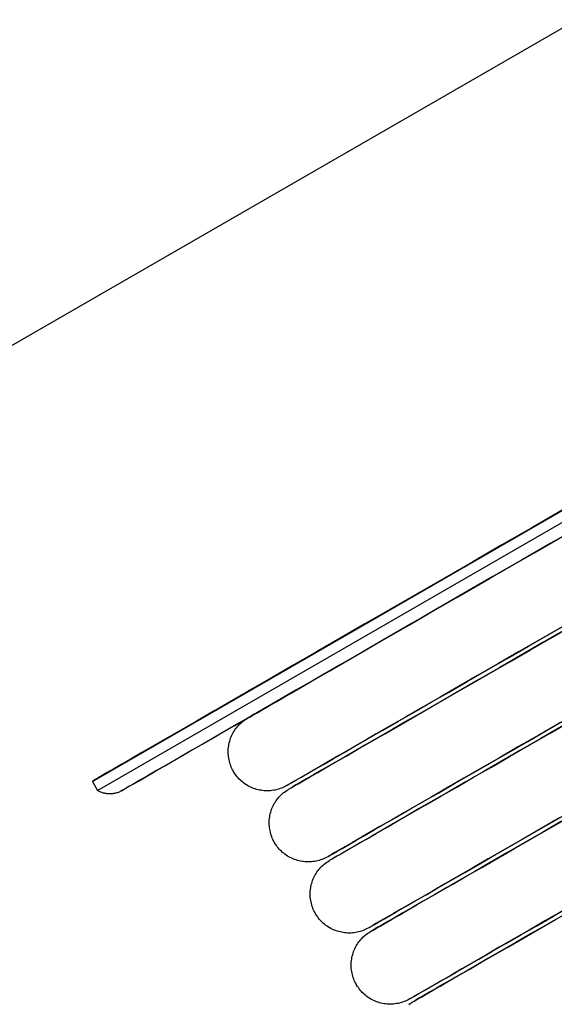
# Model space of a CAD drawing. Extents: x 0 to 168158, y -8902 to 51924.
# Drawn here: x 140571 to 140701, y 37770 to 38009 of the extents above; entities that cross this region are included whole.
import ezdxf

# ---------------------------------------------------------------- set-up
doc = ezdxf.new("R2010")
doc.units = 0
for name, color, linetype in [('X-2237-GF$0$I-WALL-2', 8, 'CONTINUOUS'), ('X-2237-GF$0$P-SANR-FIXT-1', 11, 'CONTINUOUS'), ('X-XREF', 7, 'CONTINUOUS')]:
    doc.layers.add(name, color=color, linetype=linetype)

# ---------------------------------------------------------------- blocks, each defined once
blk = doc.blocks.new('X-2237-GF')
at = {"layer": 'X-2237-GF$0$I-WALL-2'}
blk.add_line((40706.32, 38009.49), (35335.08, 34912.76), dxfattribs=at)
at = {"layer": 'X-2237-GF$0$P-SANR-FIXT-1'}
for p, q in [((40588.23, 37823.9), (40800.49, 37946.27)), ((40589.48, 37821.73), (40801.73, 37944.1)), ((40700.67, 37888.83), (40708.21, 37893.18)), ((40693.28, 37884.58), (40700.67, 37888.83)), ((40702.69, 37890), (40695.26, 37885.72)), ((40695.26, 37885.72), (40688, 37881.53)), ((40707.22, 37886.15), (40699.92, 37881.94)), ((40686.07, 37880.42), (40693.28, 37884.58)), ((40697.98, 37880.82), (40705.23, 37885)), ((40704.78, 37884.74), (40698.97, 37881.39)), ((40688, 37881.53), (40680.91, 37877.45)), ((40699.92, 37881.94), (40692.79, 37877.83)), ((40698.97, 37881.39), (40693.33, 37878.14)), ((40695.9, 37879.62), (40701.63, 37882.92)), ((40679.04, 37876.36), (40686.07, 37880.42)), ((40690.35, 37876.42), (40695.9, 37879.62)), ((40690.89, 37876.73), (40697.98, 37880.82)), ((40672.2, 37872.42), (40679.04, 37876.36)), ((40680.91, 37877.45), (40674.02, 37873.47)), ((40683.99, 37872.75), (40690.89, 37876.73)), ((40684.98, 37873.33), (40690.35, 37876.42)), ((40692.79, 37877.83), (40685.83, 37873.82)), ((40693.33, 37878.14), (40687.86, 37874.98)), ((40685.83, 37873.82), (40679.06, 37869.91)), ((40687.86, 37874.98), (40682.57, 37871.94)), ((40665.57, 37868.6), (40672.2, 37872.42)), ((40674.02, 37873.47), (40667.34, 37869.62)), ((40677.27, 37868.88), (40683.99, 37872.75)), ((40682.57, 37871.94), (40677.48, 37869)), ((40679.8, 37870.34), (40684.98, 37873.33)), ((40667.34, 37869.62), (40660.86, 37865.88)), ((40670.76, 37865.12), (40677.27, 37868.88)), ((40679.06, 37869.91), (40672.49, 37866.13)), ((40677.48, 37869), (40672.59, 37866.18)), ((40674.82, 37867.47), (40679.8, 37870.34)), ((40659.15, 37864.9), (40665.57, 37868.6)), ((40670.04, 37864.71), (40674.82, 37867.47)), ((40652.96, 37861.33), (40659.15, 37864.9)), ((40660.86, 37865.88), (40654.61, 37862.28)), ((40664.45, 37861.49), (40670.76, 37865.12)), ((40665.47, 37862.08), (40670.04, 37864.71)), ((40672.49, 37866.13), (40666.13, 37862.46)), ((40672.59, 37866.18), (40667.91, 37863.48)), ((40654.61, 37862.28), (40648.59, 37858.81)), ((40666.13, 37862.46), (40659.99, 37858.92)), ((40661.13, 37859.57), (40665.47, 37862.08)), ((40667.91, 37863.48), (40663.45, 37860.91)), ((40702.82, 37861.68), (40697.35, 37858.52)), ((40699.84, 37859.96), (40705.39, 37863.16)), ((40700.34, 37859.09), (40705.89, 37862.3)), ((40647.01, 37857.9), (40652.96, 37861.33)), ((40657.14, 37857.27), (40661.13, 37859.57)), ((40658.37, 37857.98), (40664.45, 37861.49)), ((40663.45, 37860.91), (40659.21, 37858.46)), ((40694.47, 37856.87), (40699.84, 37859.96)), ((40703.32, 37860.81), (40697.85, 37857.66)), ((40641.3, 37854.6), (40647.01, 37857.9)), ((40648.59, 37858.81), (40642.81, 37855.48)), ((40652.53, 37854.61), (40658.37, 37857.98)), ((40659.99, 37858.92), (40654.08, 37855.51)), ((40659.21, 37858.46), (40657.14, 37857.27)), ((40697.35, 37858.52), (40692.06, 37855.48)), ((40697.85, 37857.66), (40692.56, 37854.61)), ((40694.97, 37856), (40700.34, 37859.09)), ((40635.84, 37851.46), (40641.3, 37854.6)), ((40642.81, 37855.48), (40637.29, 37852.29)), ((40646.92, 37851.38), (40652.53, 37854.61)), ((40654.08, 37855.51), (40648.41, 37852.24)), ((40692.06, 37855.48), (40686.97, 37852.54)), ((40692.56, 37854.61), (40687.47, 37851.68)), ((40689.29, 37853.88), (40694.47, 37856.87)), ((40689.79, 37853.01), (40694.97, 37856)), ((40637.29, 37852.29), (40632.03, 37849.26)), ((40648.41, 37852.24), (40642.98, 37849.11)), ((40646.09, 37850.9), (40648.91, 37852.53)), ((40686.97, 37852.54), (40682.08, 37849.72)), ((40684.31, 37851), (40689.29, 37853.88)), ((40684.81, 37850.14), (40689.79, 37853.01)), ((40630.65, 37848.47), (40635.84, 37851.46)), ((40641.56, 37848.29), (40646.92, 37851.38)), ((40644.61, 37850.05), (40641.58, 37848.3)), ((40642.94, 37849.09), (40646.09, 37850.9)), ((40647.89, 37851.94), (40644.61, 37850.05)), ((40682.08, 37849.72), (40677.4, 37847.02)), ((40679.53, 37848.25), (40684.31, 37851)), ((40680.03, 37847.38), (40684.81, 37850.14)), ((40687.47, 37851.68), (40682.58, 37848.86)), ((40625.73, 37845.63), (40630.65, 37848.47)), ((40632.03, 37849.26), (40627.03, 37846.38)), ((40636.46, 37845.35), (40641.56, 37848.29)), ((40637.42, 37845.91), (40640.05, 37847.42)), ((40642.98, 37849.11), (40637.81, 37846.13)), ((40641.58, 37848.3), (40638.81, 37846.71)), ((40640.05, 37847.42), (40642.94, 37849.09)), ((40674.96, 37845.62), (40679.53, 37848.25)), ((40675.46, 37844.75), (40680.03, 37847.38)), ((40682.58, 37848.86), (40677.9, 37846.16)), ((40621.09, 37842.96), (40625.73, 37845.63)), ((40627.03, 37846.38), (40622.32, 37843.66)), ((40631.63, 37842.57), (40636.46, 37845.35)), ((40637.81, 37846.13), (40632.91, 37843.3)), ((40636.3, 37845.26), (40634.06, 37843.97)), ((40635.06, 37844.54), (40637.42, 37845.91)), ((40638.81, 37846.71), (40636.3, 37845.26)), ((40670.62, 37843.11), (40674.96, 37845.62)), ((40677.4, 37847.02), (40672.94, 37844.45)), ((40677.9, 37846.16), (40673.44, 37843.58)), ((40616.74, 37840.45), (40621.09, 37842.96)), ((40622.32, 37843.66), (40617.89, 37841.11)), ((40627.07, 37839.94), (40631.63, 37842.57)), ((40632.91, 37843.3), (40628.27, 37840.63)), ((40632.1, 37842.83), (40630.4, 37841.86)), ((40631.15, 37842.29), (40632.97, 37843.34)), ((40634.06, 37843.97), (40632.1, 37842.83)), ((40632.97, 37843.34), (40635.06, 37844.54)), ((40666.5, 37840.74), (40670.62, 37843.11)), ((40672.94, 37844.45), (40668.7, 37842)), ((40673.44, 37843.58), (40669.2, 37841.14)), ((40671.12, 37842.25), (40675.46, 37844.75)), ((40612.68, 37838.11), (40616.74, 37840.45)), ((40617.89, 37841.11), (40613.75, 37838.72)), ((40628.27, 37840.63), (40623.92, 37838.12)), ((40626.63, 37839.69), (40627.34, 37840.09)), ((40627.84, 37840.38), (40626.98, 37839.89)), ((40627.34, 37840.09), (40628.33, 37840.66)), ((40628.98, 37841.04), (40627.84, 37840.38)), ((40628.33, 37840.66), (40629.6, 37841.4)), ((40630.4, 37841.86), (40628.98, 37841.04)), ((40629.6, 37841.4), (40631.15, 37842.29)), ((40662.62, 37838.5), (40666.5, 37840.74)), ((40668.7, 37842), (40664.69, 37839.69)), ((40669.2, 37841.14), (40665.19, 37838.83)), ((40667, 37839.87), (40671.12, 37842.25)), ((40608.92, 37835.94), (40612.68, 37838.11)), ((40613.75, 37838.72), (40609.91, 37836.51)), ((40623.92, 37838.12), (40619.86, 37835.78)), ((40622.8, 37837.47), (40627.07, 37839.94)), ((40623.91, 37837.65), (40624.17, 37837.92)), ((40624.17, 37837.92), (40624.45, 37838.18)), ((40624.45, 37838.18), (40624.74, 37838.43)), ((40624.74, 37838.43), (40625.04, 37838.67)), ((40625.04, 37838.67), (40625.34, 37838.9)), ((40625.34, 37838.9), (40625.66, 37839.11)), ((40625.66, 37839.11), (40625.98, 37839.31)), ((40625.98, 37839.31), (40626.07, 37839.36)), ((40626.07, 37839.36), (40626.21, 37839.44)), ((40626.11, 37839.38), (40626.07, 37839.36)), ((40626.4, 37839.55), (40626.11, 37839.38)), ((40626.21, 37839.44), (40626.63, 37839.69)), ((40626.98, 37839.89), (40626.4, 37839.55)), ((40658.98, 37836.4), (40662.62, 37838.5)), ((40664.69, 37839.69), (40660.91, 37837.52)), ((40665.19, 37838.83), (40661.41, 37836.65)), ((40663.12, 37837.63), (40667, 37839.87)), ((40702.05, 37838.15), (40696.96, 37835.21)), ((40699.28, 37836.55), (40704.46, 37839.54)), ((40699.78, 37835.69), (40704.96, 37838.67)), ((40605.47, 37833.95), (40608.92, 37835.94)), ((40609.91, 37836.51), (40606.37, 37834.47)), ((40619.86, 37835.78), (40616.08, 37833.6)), ((40618.81, 37835.17), (40622.8, 37837.47)), ((40622.21, 37835.15), (40622.37, 37835.49)), ((40622.37, 37835.49), (40622.55, 37835.82)), ((40622.55, 37835.82), (40622.75, 37836.15)), ((40622.75, 37836.15), (40622.96, 37836.47)), ((40622.96, 37836.47), (40623.18, 37836.78)), ((40623.18, 37836.78), (40623.41, 37837.08)), ((40623.41, 37837.08), (40623.65, 37837.37)), ((40623.65, 37837.37), (40623.91, 37837.65)), ((40657.38, 37835.48), (40654.1, 37833.59)), ((40655.58, 37834.44), (40658.98, 37836.4)), ((40656.08, 37833.58), (40659.48, 37835.53)), ((40660.91, 37837.52), (40657.38, 37835.48)), ((40661.41, 37836.65), (40657.88, 37834.61)), ((40659.48, 37835.53), (40663.12, 37837.63)), ((40694.3, 37833.68), (40699.28, 37836.55)), ((40694.8, 37832.81), (40699.78, 37835.69)), ((40702.55, 37837.28), (40697.46, 37834.35)), ((40602.33, 37832.14), (40605.47, 37833.95)), ((40606.37, 37834.47), (40603.15, 37832.61)), ((40611.73, 37831.09), (40615.12, 37833.05)), ((40616.08, 37833.6), (40612.61, 37831.6)), ((40615.12, 37833.05), (40618.81, 37835.17)), ((40621.43, 37832.61), (40621.5, 37832.99)), ((40621.5, 37832.99), (40621.58, 37833.36)), ((40621.58, 37833.36), (40621.68, 37833.73)), ((40621.68, 37833.73), (40621.79, 37834.09)), ((40621.79, 37834.09), (40621.91, 37834.45)), ((40621.91, 37834.45), (40622.05, 37834.8)), ((40622.05, 37834.8), (40622.21, 37835.15)), ((40654.1, 37833.59), (40651.07, 37831.84)), ((40652.43, 37832.63), (40655.58, 37834.44)), ((40652.93, 37831.76), (40656.08, 37833.58)), ((40657.88, 37834.61), (40654.6, 37832.72)), ((40689.52, 37830.92), (40694.3, 37833.68)), ((40696.96, 37835.21), (40692.07, 37832.4)), ((40697.46, 37834.35), (40692.57, 37831.53)), ((40597, 37829.07), (40599.51, 37830.51)), ((40600.24, 37830.93), (40597.65, 37829.44)), ((40599.51, 37830.51), (40602.33, 37832.14)), ((40603.15, 37832.61), (40600.24, 37830.93)), ((40608.64, 37829.31), (40611.73, 37831.09)), ((40612.61, 37831.6), (40609.44, 37829.77)), ((40621.31, 37831.1), (40621.32, 37831.48)), ((40621.32, 37830.72), (40621.31, 37831.1)), ((40621.32, 37831.48), (40621.34, 37831.86)), ((40621.35, 37830.34), (40621.32, 37830.72)), ((40621.34, 37831.86), (40621.38, 37832.24)), ((40621.38, 37832.24), (40621.43, 37832.61)), ((40646.91, 37829.45), (40649.54, 37830.96)), ((40651.07, 37831.84), (40648.3, 37830.25)), ((40651.57, 37830.98), (40648.8, 37829.38)), ((40649.54, 37830.96), (40652.43, 37832.63)), ((40650.04, 37830.1), (40652.93, 37831.76)), ((40654.6, 37832.72), (40651.57, 37830.98)), ((40684.95, 37828.29), (40689.52, 37830.92)), ((40692.07, 37832.4), (40687.39, 37829.7)), ((40692.57, 37831.53), (40687.89, 37828.83)), ((40690.02, 37830.06), (40694.8, 37832.81)), ((40595.38, 37828.13), (40593.45, 37827.02)), ((40594.83, 37827.81), (40597, 37829.07)), ((40597.65, 37829.44), (40595.38, 37828.13)), ((40606.59, 37828.13), (40604.04, 37826.66)), ((40605.87, 37827.71), (40608.64, 37829.31)), ((40609.44, 37829.77), (40606.59, 37828.13)), ((40621.38, 37829.96), (40621.35, 37830.34)), ((40621.44, 37829.59), (40621.38, 37829.96)), ((40621.51, 37829.21), (40621.44, 37829.59)), ((40621.59, 37828.84), (40621.51, 37829.21)), ((40621.69, 37828.48), (40621.59, 37828.84)), ((40621.8, 37828.11), (40621.69, 37828.48)), ((40621.93, 37827.76), (40621.8, 37828.11)), ((40645.79, 37828.8), (40643.55, 37827.51)), ((40644.55, 37828.08), (40646.91, 37829.45)), ((40645.05, 37827.22), (40647.41, 37828.58)), ((40648.3, 37830.25), (40645.79, 37828.8)), ((40648.8, 37829.38), (40646.29, 37827.93)), ((40647.41, 37828.58), (40650.04, 37830.1)), ((40680.61, 37825.79), (40684.95, 37828.29)), ((40687.39, 37829.7), (40682.93, 37827.12)), ((40687.89, 37828.83), (40683.43, 37826.26)), ((40685.45, 37827.43), (40690.02, 37830.06)), ((40590.28, 37825.19), (40591.46, 37825.87)), ((40591.84, 37826.09), (40590.57, 37825.36)), ((40591.46, 37825.87), (40592.98, 37826.75)), ((40593.45, 37827.02), (40591.84, 37826.09)), ((40592.98, 37826.75), (40594.83, 37827.81)), ((40601.27, 37825.06), (40603.41, 37826.3)), ((40604.04, 37826.66), (40601.82, 37825.38)), ((40603.41, 37826.3), (40605.87, 37827.71)), ((40622.07, 37827.4), (40621.93, 37827.76)), ((40622.23, 37827.06), (40622.07, 37827.4)), ((40622.4, 37826.72), (40622.23, 37827.06)), ((40622.58, 37826.38), (40622.4, 37826.72)), ((40622.63, 37826.3), (40622.58, 37826.38)), ((40622.83, 37825.97), (40622.63, 37826.3)), ((40623.05, 37825.66), (40622.83, 37825.97)), ((40639.09, 37824.94), (40640.64, 37825.83)), ((40641.59, 37826.37), (40639.89, 37825.4)), ((40640.64, 37825.83), (40642.46, 37826.88)), ((40641.14, 37824.96), (40642.96, 37826.01)), ((40643.55, 37827.51), (40641.59, 37826.37)), ((40644.05, 37826.64), (40642.08, 37825.51)), ((40642.46, 37826.88), (40644.55, 37828.08)), ((40642.96, 37826.01), (40645.05, 37827.22)), ((40646.29, 37827.93), (40644.05, 37826.64)), ((40676.49, 37823.41), (40680.61, 37825.79)), ((40682.93, 37827.12), (40678.69, 37824.68)), ((40683.43, 37826.26), (40679.19, 37823.81)), ((40681.11, 37824.92), (40685.45, 37827.43)), ((40588.23, 37823.9), (40588.3, 37823.96)), ((40588.23, 37823.9), (40589.48, 37821.73)), ((40588.3, 37823.96), (40588.36, 37824.02)), ((40588.36, 37824.02), (40588.43, 37824.08)), ((40588.43, 37824.08), (40588.5, 37824.14)), ((40588.5, 37824.14), (40588.57, 37824.19)), ((40588.57, 37824.19), (40588.64, 37824.24)), ((40588.64, 37824.24), (40588.72, 37824.29)), ((40588.72, 37824.29), (40588.76, 37824.32)), ((40588.76, 37824.32), (40588.93, 37824.41)), ((40588.77, 37824.32), (40588.76, 37824.32)), ((40589.03, 37824.47), (40588.77, 37824.32)), ((40588.93, 37824.41), (40589.44, 37824.71)), ((40589.63, 37824.82), (40589.03, 37824.47)), ((40589.44, 37824.71), (40590.28, 37825.19)), ((40590.57, 37825.36), (40589.63, 37824.82)), ((40598.34, 37823.37), (40597.09, 37822.65)), ((40597.97, 37823.16), (40599.46, 37824.02)), ((40599.92, 37824.28), (40598.34, 37823.37)), ((40599.46, 37824.02), (40601.27, 37825.06)), ((40601.82, 37825.38), (40599.92, 37824.28)), ((40623.27, 37825.35), (40623.05, 37825.66)), ((40623.51, 37825.05), (40623.27, 37825.35)), ((40623.76, 37824.77), (40623.51, 37825.05)), ((40624.02, 37824.49), (40623.76, 37824.77)), ((40624.29, 37824.22), (40624.02, 37824.49)), ((40624.57, 37823.97), (40624.29, 37824.22)), ((40624.86, 37823.72), (40624.57, 37823.97)), ((40625.16, 37823.49), (40624.86, 37823.72)), ((40625.47, 37823.27), (40625.16, 37823.49)), ((40636.47, 37823.43), (40635.89, 37823.09)), ((40636.12, 37823.23), (40636.83, 37823.63)), ((40637.33, 37823.92), (40636.47, 37823.43)), ((40636.83, 37823.63), (40637.82, 37824.2)), ((40638.47, 37824.58), (40637.33, 37823.92)), ((40637.33, 37822.77), (40638.32, 37823.34)), ((40637.82, 37824.2), (40639.09, 37824.94)), ((40638.97, 37823.71), (40637.83, 37823.05)), ((40638.32, 37823.34), (40639.59, 37824.07)), ((40639.89, 37825.4), (40638.47, 37824.58)), ((40640.39, 37824.53), (40638.97, 37823.71)), ((40639.59, 37824.07), (40641.14, 37824.96)), ((40642.08, 37825.51), (40640.39, 37824.53)), ((40672.61, 37821.17), (40676.49, 37823.41)), ((40678.69, 37824.68), (40674.68, 37822.37)), ((40679.19, 37823.81), (40675.17, 37821.5)), ((40676.99, 37822.55), (40681.11, 37824.92)), ((40589.49, 37821.73), (40589.48, 37821.73)), ((40589.68, 37821.61), (40589.49, 37821.73)), ((40589.88, 37821.5), (40589.68, 37821.61)), ((40590.08, 37821.4), (40589.88, 37821.5)), ((40590.29, 37821.31), (40590.08, 37821.4)), ((40590.5, 37821.23), (40590.29, 37821.31)), ((40590.72, 37821.15), (40590.5, 37821.23)), ((40590.93, 37821.09), (40590.72, 37821.15)), ((40591.15, 37821.03), (40590.93, 37821.09)), ((40591.37, 37820.98), (40591.15, 37821.03)), ((40591.6, 37820.94), (40591.37, 37820.98)), ((40591.82, 37820.91), (40591.6, 37820.94)), ((40592.05, 37820.89), (40591.82, 37820.91)), ((40593.18, 37820.91), (40592.95, 37820.89)), ((40593.4, 37820.95), (40593.18, 37820.91)), ((40593.63, 37820.99), (40593.4, 37820.95)), ((40593.85, 37821.04), (40593.63, 37820.99)), ((40594.07, 37821.1), (40593.85, 37821.04)), ((40594.28, 37821.16), (40594.07, 37821.1)), ((40594.5, 37821.24), (40594.28, 37821.16)), ((40594.71, 37821.32), (40594.5, 37821.24)), ((40594.91, 37821.42), (40594.71, 37821.32)), ((40595.11, 37821.52), (40594.91, 37821.42)), ((40595.31, 37821.63), (40595.11, 37821.52)), ((40595.31, 37821.63), (40595.48, 37821.72)), ((40595.33, 37821.63), (40595.31, 37821.63)), ((40595.58, 37821.78), (40595.33, 37821.63)), ((40595.48, 37821.72), (40595.98, 37822.01)), ((40596.17, 37822.12), (40595.58, 37821.78)), ((40595.98, 37822.01), (40596.81, 37822.49)), ((40597.09, 37822.65), (40596.17, 37822.12)), ((40596.81, 37822.49), (40597.97, 37823.16)), ((40625.79, 37823.07), (40625.47, 37823.27)), ((40626.12, 37822.87), (40625.79, 37823.07)), ((40626.45, 37822.69), (40626.12, 37822.87)), ((40626.79, 37822.52), (40626.45, 37822.69)), ((40627.14, 37822.37), (40626.79, 37822.52)), ((40627.49, 37822.23), (40627.14, 37822.37)), ((40627.85, 37822.1), (40627.49, 37822.23)), ((40628.22, 37821.99), (40627.85, 37822.1)), ((40628.58, 37821.89), (40628.22, 37821.99)), ((40628.95, 37821.81), (40628.58, 37821.89)), ((40629.33, 37821.75), (40628.95, 37821.81)), ((40629.7, 37821.69), (40629.33, 37821.75)), ((40630.08, 37821.66), (40629.7, 37821.69)), ((40630.46, 37821.64), (40630.08, 37821.66)), ((40630.84, 37821.63), (40630.46, 37821.64)), ((40631.22, 37821.64), (40630.84, 37821.63)), ((40631.6, 37821.66), (40631.22, 37821.64)), ((40631.98, 37821.7), (40631.6, 37821.66)), ((40632.35, 37821.76), (40631.98, 37821.7)), ((40632.73, 37821.82), (40632.35, 37821.76)), ((40633.1, 37821.91), (40632.73, 37821.82)), ((40633.47, 37822.01), (40633.1, 37821.91)), ((40633.83, 37822.12), (40633.47, 37822.01)), ((40634.19, 37822.25), (40633.83, 37822.12)), ((40634.54, 37822.39), (40634.19, 37822.25)), ((40634.44, 37820.86), (40634.73, 37821.11)), ((40634.89, 37822.55), (40634.54, 37822.39)), ((40634.73, 37821.11), (40635.02, 37821.34)), ((40635.23, 37822.72), (40634.89, 37822.55)), ((40635.02, 37821.34), (40635.33, 37821.57)), ((40635.56, 37822.9), (40635.23, 37822.72)), ((40635.33, 37821.57), (40635.65, 37821.78)), ((40635.56, 37822.9), (40635.7, 37822.98)), ((40635.6, 37822.92), (40635.56, 37822.9)), ((40635.89, 37823.09), (40635.6, 37822.92)), ((40635.65, 37821.78), (40635.97, 37821.98)), ((40635.7, 37822.98), (40636.12, 37823.23)), ((40635.97, 37821.98), (40636.06, 37822.03)), ((40636.06, 37822.03), (40636.2, 37822.11)), ((40636.1, 37822.06), (40636.06, 37822.03)), ((40636.39, 37822.23), (40636.1, 37822.06)), ((40636.2, 37822.11), (40636.62, 37822.36)), ((40636.97, 37822.56), (40636.39, 37822.23)), ((40636.62, 37822.36), (40637.33, 37822.77)), ((40637.83, 37823.05), (40636.97, 37822.56)), ((40668.97, 37819.07), (40672.61, 37821.17)), ((40674.68, 37822.37), (40670.9, 37820.19)), ((40675.17, 37821.5), (40671.4, 37819.32)), ((40673.11, 37820.31), (40676.99, 37822.55)), ((40592.27, 37820.87), (40592.05, 37820.89)), ((40592.5, 37820.87), (40592.27, 37820.87)), ((40592.73, 37820.88), (40592.5, 37820.87)), ((40592.95, 37820.89), (40592.73, 37820.88)), ((40632.36, 37818.16), (40632.54, 37818.5)), ((40632.54, 37818.5), (40632.74, 37818.82)), ((40632.74, 37818.82), (40632.95, 37819.14)), ((40632.95, 37819.14), (40633.17, 37819.45)), ((40633.17, 37819.45), (40633.4, 37819.75)), ((40633.4, 37819.75), (40633.64, 37820.05)), ((40633.64, 37820.05), (40633.9, 37820.33)), ((40633.9, 37820.33), (40634.16, 37820.6)), ((40634.16, 37820.6), (40634.44, 37820.86)), ((40665.57, 37817.12), (40668.97, 37819.07)), ((40670.9, 37820.19), (40667.37, 37818.15)), ((40671.4, 37819.32), (40667.87, 37817.29)), ((40669.46, 37818.21), (40673.11, 37820.31)), ((40631.57, 37816.03), (40631.66, 37816.4)), ((40631.66, 37816.4), (40631.78, 37816.76)), ((40631.78, 37816.76), (40631.9, 37817.12)), ((40631.9, 37817.12), (40632.04, 37817.48)), ((40632.04, 37817.48), (40632.2, 37817.82)), ((40632.2, 37817.82), (40632.36, 37818.16)), ((40664.09, 37816.26), (40661.06, 37814.52)), ((40662.42, 37815.3), (40665.57, 37817.12)), ((40662.92, 37814.44), (40666.07, 37816.25)), ((40667.37, 37818.15), (40664.09, 37816.26)), ((40667.87, 37817.29), (40664.59, 37815.4)), ((40666.07, 37816.25), (40669.46, 37818.21)), ((40699.51, 37813.6), (40704.29, 37816.35)), ((40631.3, 37813.77), (40631.31, 37814.15)), ((40631.31, 37813.39), (40631.3, 37813.77)), ((40631.31, 37814.15), (40631.33, 37814.53)), ((40631.33, 37814.53), (40631.37, 37814.91)), ((40631.37, 37814.91), (40631.42, 37815.29)), ((40631.42, 37815.29), (40631.49, 37815.66)), ((40631.49, 37815.66), (40631.57, 37816.03)), ((40661.06, 37814.52), (40658.29, 37812.92)), ((40659.53, 37813.64), (40662.42, 37815.3)), ((40660.03, 37812.77), (40662.92, 37814.44)), ((40664.59, 37815.4), (40661.56, 37813.65)), ((40702.06, 37815.07), (40697.38, 37812.37)), ((40702.56, 37814.2), (40697.88, 37811.5)), ((40700.01, 37812.73), (40704.79, 37815.49)), ((40631.34, 37813.02), (40631.31, 37813.39)), ((40631.37, 37812.64), (40631.34, 37813.02)), ((40631.43, 37812.26), (40631.37, 37812.64)), ((40631.5, 37811.89), (40631.43, 37812.26)), ((40631.58, 37811.52), (40631.5, 37811.89)), ((40631.68, 37811.15), (40631.58, 37811.52)), ((40655.78, 37811.47), (40653.54, 37810.18)), ((40654.54, 37810.76), (40656.9, 37812.12)), ((40658.29, 37812.92), (40655.78, 37811.47)), ((40658.79, 37812.05), (40656.28, 37810.61)), ((40656.9, 37812.12), (40659.53, 37813.64)), ((40657.4, 37811.25), (40660.03, 37812.77)), ((40661.56, 37813.65), (40658.79, 37812.05)), ((40697.38, 37812.37), (40692.92, 37809.8)), ((40697.88, 37811.5), (40693.42, 37808.93)), ((40694.94, 37810.97), (40699.51, 37813.6)), ((40695.44, 37810.1), (40700.01, 37812.73)), ((40631.79, 37810.79), (40631.68, 37811.15)), ((40631.92, 37810.43), (40631.79, 37810.79)), ((40632.06, 37810.08), (40631.92, 37810.43)), ((40632.22, 37809.73), (40632.06, 37810.08)), ((40632.39, 37809.39), (40632.22, 37809.73)), ((40632.57, 37809.06), (40632.39, 37809.39)), ((40632.62, 37808.97), (40632.57, 37809.06)), ((40632.82, 37808.65), (40632.62, 37808.97)), ((40651.57, 37809.05), (40649.88, 37808.07)), ((40650.63, 37808.5), (40652.45, 37809.55)), ((40653.54, 37810.18), (40651.57, 37809.05)), ((40654.04, 37809.32), (40652.07, 37808.18)), ((40652.45, 37809.55), (40654.54, 37810.76)), ((40652.95, 37808.68), (40655.04, 37809.89)), ((40656.28, 37810.61), (40654.04, 37809.32)), ((40655.04, 37809.89), (40657.4, 37811.25)), ((40692.92, 37809.8), (40688.68, 37807.35)), ((40693.42, 37808.93), (40689.17, 37806.49)), ((40690.6, 37808.46), (40694.94, 37810.97)), ((40691.1, 37807.59), (40695.44, 37810.1)), ((40633.04, 37808.33), (40632.82, 37808.65)), ((40633.26, 37808.02), (40633.04, 37808.33)), ((40633.5, 37807.73), (40633.26, 37808.02)), ((40633.75, 37807.44), (40633.5, 37807.73)), ((40634.01, 37807.16), (40633.75, 37807.44)), ((40634.28, 37806.9), (40634.01, 37807.16)), ((40634.56, 37806.64), (40634.28, 37806.9)), ((40634.85, 37806.4), (40634.56, 37806.64)), ((40647.32, 37806.59), (40646.46, 37806.1)), ((40646.82, 37806.31), (40647.81, 37806.88)), ((40648.46, 37807.25), (40647.32, 37806.59)), ((40647.81, 37806.88), (40649.08, 37807.61)), ((40648.31, 37806.01), (40649.58, 37806.74)), ((40649.88, 37808.07), (40648.46, 37807.25)), ((40650.38, 37807.2), (40648.96, 37806.39)), ((40649.08, 37807.61), (40650.63, 37808.5)), ((40649.58, 37806.74), (40651.12, 37807.63)), ((40652.07, 37808.18), (40650.38, 37807.2)), ((40651.12, 37807.63), (40652.95, 37808.68)), ((40688.68, 37807.35), (40684.66, 37805.04)), ((40686.48, 37806.09), (40690.6, 37808.46)), ((40686.98, 37805.22), (40691.1, 37807.59)), ((40635.15, 37806.17), (40634.85, 37806.4)), ((40635.46, 37805.95), (40635.15, 37806.17)), ((40635.78, 37805.74), (40635.46, 37805.95)), ((40636.11, 37805.54), (40635.78, 37805.74)), ((40636.44, 37805.36), (40636.11, 37805.54)), ((40636.78, 37805.2), (40636.44, 37805.36)), ((40637.13, 37805.04), (40636.78, 37805.2)), ((40637.48, 37804.9), (40637.13, 37805.04)), ((40637.84, 37804.78), (40637.48, 37804.9)), ((40638.2, 37804.66), (40637.84, 37804.78)), ((40638.57, 37804.57), (40638.2, 37804.66)), ((40638.94, 37804.49), (40638.57, 37804.57)), ((40639.32, 37804.42), (40638.94, 37804.49)), ((40639.69, 37804.37), (40639.32, 37804.42)), ((40640.07, 37804.33), (40639.69, 37804.37)), ((40640.45, 37804.31), (40640.07, 37804.33)), ((40640.83, 37804.3), (40640.45, 37804.31)), ((40641.21, 37804.31), (40640.83, 37804.3)), ((40641.59, 37804.34), (40641.21, 37804.31)), ((40641.97, 37804.37), (40641.59, 37804.34)), ((40642.34, 37804.43), (40641.97, 37804.37)), ((40642.72, 37804.5), (40642.34, 37804.43)), ((40643.09, 37804.58), (40642.72, 37804.5)), ((40643.46, 37804.68), (40643.09, 37804.58)), ((40643.82, 37804.79), (40643.46, 37804.68)), ((40644.18, 37804.92), (40643.82, 37804.79)), ((40644.53, 37805.06), (40644.18, 37804.92)), ((40644.87, 37805.22), (40644.53, 37805.06)), ((40645.21, 37805.39), (40644.87, 37805.22)), ((40645.01, 37804.02), (40645.32, 37804.24)), ((40645.55, 37805.57), (40645.21, 37805.39)), ((40645.32, 37804.24), (40645.64, 37804.45)), ((40645.55, 37805.57), (40645.69, 37805.65)), ((40645.59, 37805.6), (40645.55, 37805.57)), ((40645.88, 37805.77), (40645.59, 37805.6)), ((40645.64, 37804.45), (40645.96, 37804.65)), ((40645.69, 37805.65), (40646.11, 37805.9)), ((40646.46, 37806.1), (40645.88, 37805.77)), ((40645.96, 37804.65), (40646.05, 37804.71)), ((40646.05, 37804.71), (40646.19, 37804.79)), ((40646.09, 37804.73), (40646.05, 37804.71)), ((40646.38, 37804.9), (40646.09, 37804.73)), ((40646.11, 37805.9), (40646.82, 37806.31)), ((40646.19, 37804.79), (40646.61, 37805.03)), ((40646.96, 37805.23), (40646.38, 37804.9)), ((40646.61, 37805.03), (40647.32, 37805.44)), ((40647.82, 37805.73), (40646.96, 37805.23)), ((40647.32, 37805.44), (40648.31, 37806.01)), ((40648.96, 37806.39), (40647.82, 37805.73)), ((40684.66, 37805.04), (40680.89, 37802.86)), ((40685.16, 37804.17), (40681.39, 37802)), ((40682.6, 37803.85), (40686.48, 37806.09)), ((40683.1, 37802.98), (40686.98, 37805.22)), ((40689.17, 37806.49), (40685.16, 37804.17)), ((40642.73, 37801.5), (40642.94, 37801.82)), ((40642.94, 37801.82), (40643.16, 37802.13)), ((40643.16, 37802.13), (40643.39, 37802.43)), ((40643.39, 37802.43), (40643.63, 37802.72)), ((40643.63, 37802.72), (40643.89, 37803)), ((40643.89, 37803), (40644.15, 37803.27)), ((40644.15, 37803.27), (40644.43, 37803.53)), ((40644.43, 37803.53), (40644.72, 37803.78)), ((40644.72, 37803.78), (40645.01, 37804.02)), ((40675.56, 37799.79), (40678.95, 37801.75)), ((40680.89, 37802.86), (40677.36, 37800.83)), ((40681.39, 37802), (40677.86, 37799.96)), ((40678.95, 37801.75), (40682.6, 37803.85)), ((40679.45, 37800.88), (40683.1, 37802.98)), ((40641.65, 37799.07), (40641.77, 37799.44)), ((40641.77, 37799.44), (40641.89, 37799.8)), ((40641.89, 37799.8), (40642.03, 37800.15)), ((40642.03, 37800.15), (40642.18, 37800.5)), ((40642.18, 37800.5), (40642.35, 37800.84)), ((40642.35, 37800.84), (40642.53, 37801.17)), ((40642.53, 37801.17), (40642.73, 37801.5)), ((40672.41, 37797.97), (40675.56, 37799.79)), ((40677.36, 37800.83), (40674.08, 37798.94)), ((40677.86, 37799.96), (40674.58, 37798.07)), ((40676.06, 37798.92), (40679.45, 37800.88)), ((40641.3, 37796.83), (40641.32, 37797.21)), ((40641.32, 37797.21), (40641.36, 37797.59)), ((40641.36, 37797.59), (40641.41, 37797.96)), ((40641.41, 37797.96), (40641.48, 37798.34)), ((40641.48, 37798.34), (40641.56, 37798.71)), ((40641.56, 37798.71), (40641.65, 37799.07)), ((40671.05, 37797.19), (40668.28, 37795.59)), ((40669.52, 37796.31), (40672.41, 37797.97)), ((40670.02, 37795.44), (40672.91, 37797.11)), ((40674.08, 37798.94), (40671.05, 37797.19)), ((40674.58, 37798.07), (40671.55, 37796.32)), ((40672.91, 37797.11), (40676.06, 37798.92)), ((40641.29, 37796.45), (40641.3, 37796.83)), ((40641.3, 37796.07), (40641.29, 37796.45)), ((40641.32, 37795.69), (40641.3, 37796.07)), ((40641.36, 37795.31), (40641.32, 37795.69)), ((40641.42, 37794.93), (40641.36, 37795.31)), ((40641.49, 37794.56), (40641.42, 37794.93)), ((40641.57, 37794.19), (40641.49, 37794.56)), ((40664.53, 37793.43), (40666.89, 37794.79)), ((40668.28, 37795.59), (40665.77, 37794.15)), ((40668.78, 37794.73), (40666.27, 37793.28)), ((40666.89, 37794.79), (40669.52, 37796.31)), ((40667.39, 37793.93), (40670.02, 37795.44)), ((40671.55, 37796.32), (40668.78, 37794.73)), ((40641.67, 37793.82), (40641.57, 37794.19)), ((40641.78, 37793.46), (40641.67, 37793.82)), ((40641.91, 37793.1), (40641.78, 37793.46)), ((40642.05, 37792.75), (40641.91, 37793.1)), ((40642.21, 37792.4), (40642.05, 37792.75)), ((40642.38, 37792.06), (40642.21, 37792.4)), ((40660.61, 37791.17), (40662.44, 37792.22)), ((40663.53, 37792.86), (40661.56, 37791.72)), ((40662.44, 37792.22), (40664.53, 37793.43)), ((40662.94, 37791.36), (40665.03, 37792.56)), ((40665.77, 37794.15), (40663.53, 37792.86)), ((40666.27, 37793.28), (40664.03, 37791.99)), ((40665.03, 37792.56), (40667.39, 37793.93)), ((40702.91, 37792.47), (40698.66, 37790.02)), ((40700.59, 37791.13), (40704.93, 37793.64)), ((40642.56, 37791.73), (40642.38, 37792.06)), ((40642.61, 37791.64), (40642.56, 37791.73)), ((40642.81, 37791.32), (40642.61, 37791.64)), ((40643.03, 37791), (40642.81, 37791.32)), ((40643.25, 37790.7), (40643.03, 37791)), ((40643.49, 37790.4), (40643.25, 37790.7)), ((40643.74, 37790.11), (40643.49, 37790.4)), ((40644, 37789.84), (40643.74, 37790.11)), ((40644.27, 37789.57), (40644, 37789.84)), ((40658.45, 37789.93), (40657.31, 37789.27)), ((40657.8, 37789.55), (40659.07, 37790.28)), ((40659.87, 37790.74), (40658.45, 37789.93)), ((40660.37, 37789.88), (40658.95, 37789.06)), ((40659.07, 37790.28), (40660.61, 37791.17)), ((40659.57, 37789.42), (40661.11, 37790.31)), ((40661.56, 37791.72), (40659.87, 37790.74)), ((40662.06, 37790.85), (40660.37, 37789.88)), ((40661.11, 37790.31), (40662.94, 37791.36)), ((40664.03, 37791.99), (40662.06, 37790.85)), ((40698.66, 37790.02), (40694.65, 37787.71)), ((40696.47, 37788.76), (40700.59, 37791.13)), ((40696.97, 37787.89), (40701.09, 37790.27)), ((40703.41, 37791.6), (40699.16, 37789.16)), ((40644.55, 37789.32), (40644.27, 37789.57)), ((40644.84, 37789.07), (40644.55, 37789.32)), ((40645.14, 37788.84), (40644.84, 37789.07)), ((40645.45, 37788.62), (40645.14, 37788.84)), ((40645.77, 37788.41), (40645.45, 37788.62)), ((40646.1, 37788.22), (40645.77, 37788.41)), ((40646.43, 37788.04), (40646.1, 37788.22)), ((40646.77, 37787.87), (40646.43, 37788.04)), ((40647.12, 37787.71), (40646.77, 37787.87)), ((40647.47, 37787.58), (40647.12, 37787.71)), ((40647.83, 37787.45), (40647.47, 37787.58)), ((40648.19, 37787.34), (40647.83, 37787.45)), ((40648.56, 37787.24), (40648.19, 37787.34)), ((40653.44, 37787.35), (40653.08, 37787.26)), ((40653.81, 37787.47), (40653.44, 37787.35)), ((40654.17, 37787.6), (40653.81, 37787.47)), ((40654.52, 37787.74), (40654.17, 37787.6)), ((40654.86, 37787.89), (40654.52, 37787.74)), ((40655.2, 37788.06), (40654.86, 37787.89)), ((40655.54, 37788.25), (40655.2, 37788.06)), ((40655.54, 37788.25), (40655.68, 37788.33)), ((40655.58, 37788.27), (40655.54, 37788.25)), ((40655.87, 37788.44), (40655.58, 37788.27)), ((40655.62, 37787.13), (40655.95, 37787.33)), ((40655.68, 37788.33), (40656.1, 37788.57)), ((40656.45, 37788.77), (40655.87, 37788.44)), ((40655.95, 37787.33), (40656.04, 37787.38)), ((40656.04, 37787.38), (40656.18, 37787.46)), ((40656.08, 37787.4), (40656.04, 37787.38)), ((40656.37, 37787.57), (40656.08, 37787.4)), ((40656.1, 37788.57), (40656.81, 37788.98)), ((40656.18, 37787.46), (40656.6, 37787.71)), ((40656.95, 37787.91), (40656.37, 37787.57)), ((40657.31, 37789.27), (40656.45, 37788.77)), ((40656.6, 37787.71), (40657.31, 37788.11)), ((40656.81, 37788.98), (40657.8, 37789.55)), ((40657.81, 37788.4), (40656.95, 37787.91)), ((40657.31, 37788.11), (40658.3, 37788.68)), ((40658.95, 37789.06), (40657.81, 37788.4)), ((40658.3, 37788.68), (40659.57, 37789.42)), ((40694.65, 37787.71), (40690.88, 37785.54)), ((40692.59, 37786.52), (40696.47, 37788.76)), ((40693.09, 37785.65), (40696.97, 37787.89)), ((40699.16, 37789.16), (40695.15, 37786.85)), ((40648.93, 37787.16), (40648.56, 37787.24)), ((40649.31, 37787.09), (40648.93, 37787.16)), ((40649.68, 37787.04), (40649.31, 37787.09)), ((40650.06, 37787), (40649.68, 37787.04)), ((40650.44, 37786.98), (40650.06, 37787)), ((40650.82, 37786.98), (40650.44, 37786.98)), ((40651.2, 37786.98), (40650.82, 37786.98)), ((40651.58, 37787.01), (40651.2, 37786.98)), ((40651.96, 37787.05), (40651.58, 37787.01)), ((40652.33, 37787.1), (40651.96, 37787.05)), ((40652.71, 37787.17), (40652.33, 37787.1)), ((40653.08, 37787.26), (40652.71, 37787.17)), ((40653.14, 37784.8), (40653.38, 37785.1)), ((40653.38, 37785.1), (40653.62, 37785.39)), ((40653.62, 37785.39), (40653.88, 37785.67)), ((40653.88, 37785.67), (40654.14, 37785.94)), ((40654.14, 37785.94), (40654.42, 37786.2)), ((40654.42, 37786.2), (40654.71, 37786.45)), ((40654.71, 37786.45), (40655, 37786.69)), ((40655, 37786.69), (40655.31, 37786.92)), ((40655.31, 37786.92), (40655.62, 37787.13)), ((40690.88, 37785.54), (40687.35, 37783.5)), ((40688.94, 37784.42), (40692.59, 37786.52)), ((40689.44, 37783.55), (40693.09, 37785.65)), ((40695.15, 37786.85), (40691.38, 37784.67)), ((40651.88, 37782.47), (40652.02, 37782.82)), ((40652.02, 37782.82), (40652.17, 37783.17)), ((40652.17, 37783.17), (40652.34, 37783.51)), ((40652.34, 37783.51), (40652.52, 37783.85)), ((40652.52, 37783.85), (40652.72, 37784.17)), ((40652.72, 37784.17), (40652.92, 37784.49)), ((40652.92, 37784.49), (40653.14, 37784.8)), ((40687.35, 37783.5), (40684.07, 37781.61)), ((40687.85, 37782.64), (40684.57, 37780.74)), ((40685.55, 37782.46), (40688.94, 37784.42)), ((40686.05, 37781.6), (40689.44, 37783.55)), ((40691.38, 37784.67), (40687.85, 37782.64)), ((40651.31, 37779.88), (40651.35, 37780.26)), ((40651.35, 37780.26), (40651.4, 37780.63)), ((40651.4, 37780.63), (40651.47, 37781.01)), ((40651.47, 37781.01), (40651.55, 37781.38)), ((40651.55, 37781.38), (40651.64, 37781.75)), ((40651.64, 37781.75), (40651.75, 37782.11)), ((40651.75, 37782.11), (40651.88, 37782.47)), ((40679.51, 37778.98), (40682.4, 37780.65)), ((40684.07, 37781.61), (40681.04, 37779.86)), ((40684.57, 37780.74), (40681.54, 37779)), ((40682.4, 37780.65), (40685.55, 37782.46)), ((40682.9, 37779.78), (40686.05, 37781.6)), ((40651.28, 37779.12), (40651.29, 37779.5)), ((40651.29, 37778.74), (40651.28, 37779.12)), ((40651.29, 37779.5), (40651.31, 37779.88)), ((40651.31, 37778.36), (40651.29, 37778.74)), ((40651.35, 37777.98), (40651.31, 37778.36)), ((40651.41, 37777.61), (40651.35, 37777.98)), ((40678.27, 37778.27), (40675.76, 37776.82)), ((40676.88, 37777.47), (40679.51, 37778.98)), ((40677.38, 37776.6), (40680.01, 37778.12)), ((40681.04, 37779.86), (40678.27, 37778.27)), ((40681.54, 37779), (40678.77, 37777.4)), ((40680.01, 37778.12), (40682.9, 37779.78)), ((40651.48, 37777.23), (40651.41, 37777.61)), ((40651.56, 37776.86), (40651.48, 37777.23)), ((40651.66, 37776.5), (40651.56, 37776.86)), ((40651.77, 37776.13), (40651.66, 37776.5)), ((40651.9, 37775.78), (40651.77, 37776.13)), ((40652.04, 37775.42), (40651.9, 37775.78)), ((40652.2, 37775.08), (40652.04, 37775.42)), ((40673.52, 37775.53), (40671.55, 37774.39)), ((40672.43, 37774.9), (40674.52, 37776.1)), ((40675.76, 37776.82), (40673.52, 37775.53)), ((40676.26, 37775.95), (40674.02, 37774.66)), ((40674.52, 37776.1), (40676.88, 37777.47)), ((40675.02, 37775.24), (40677.38, 37776.6)), ((40678.77, 37777.4), (40676.26, 37775.95)), ((40652.37, 37774.74), (40652.2, 37775.08)), ((40652.55, 37774.4), (40652.37, 37774.74)), ((40652.6, 37774.32), (40652.55, 37774.4)), ((40652.8, 37773.99), (40652.6, 37774.32)), ((40653.02, 37773.68), (40652.8, 37773.99)), ((40653.24, 37773.37), (40653.02, 37773.68)), ((40653.48, 37773.07), (40653.24, 37773.37)), ((40653.73, 37772.79), (40653.48, 37773.07)), ((40667.79, 37772.22), (40669.06, 37772.96)), ((40669.86, 37773.42), (40668.44, 37772.6)), ((40669.06, 37772.96), (40670.6, 37773.85)), ((40669.56, 37772.09), (40671.1, 37772.98)), ((40671.55, 37774.39), (40669.86, 37773.42)), ((40672.05, 37773.53), (40670.36, 37772.55)), ((40670.6, 37773.85), (40672.43, 37774.9)), ((40671.1, 37772.98), (40672.93, 37774.03)), ((40674.02, 37774.66), (40672.05, 37773.53)), ((40672.93, 37774.03), (40675.02, 37775.24)), ((40653.99, 37772.51), (40653.73, 37772.79)), ((40654.26, 37772.24), (40653.99, 37772.51)), ((40654.54, 37771.99), (40654.26, 37772.24)), ((40654.83, 37771.74), (40654.54, 37771.99)), ((40655.13, 37771.51), (40654.83, 37771.74)), ((40655.44, 37771.29), (40655.13, 37771.51)), ((40655.76, 37771.09), (40655.44, 37771.29)), ((40656.09, 37770.89), (40655.76, 37771.09)), ((40656.42, 37770.71), (40656.09, 37770.89)), ((40656.76, 37770.54), (40656.42, 37770.71)), ((40657.11, 37770.39), (40656.76, 37770.54)), ((40664.85, 37770.57), (40664.51, 37770.41)), ((40665.19, 37770.74), (40664.85, 37770.57)), ((40665.53, 37770.92), (40665.19, 37770.74)), ((40665.53, 37770.92), (40665.67, 37771)), ((40665.57, 37770.94), (40665.53, 37770.92)), ((40665.86, 37771.11), (40665.57, 37770.94)), ((40665.67, 37771), (40666.09, 37771.25)), ((40666.44, 37771.45), (40665.86, 37771.11)), ((40666.09, 37771.25), (40666.8, 37771.65)), ((40666.94, 37770.58), (40666.36, 37770.25)), ((40667.3, 37771.94), (40666.44, 37771.45)), ((40666.59, 37770.38), (40667.3, 37770.79)), ((40666.8, 37771.65), (40667.79, 37772.22)), ((40667.8, 37771.08), (40666.94, 37770.58)), ((40668.44, 37772.6), (40667.3, 37771.94)), ((40667.3, 37770.79), (40668.29, 37771.36)), ((40668.94, 37771.73), (40667.8, 37771.08)), ((40668.29, 37771.36), (40669.56, 37772.09)), ((40670.36, 37772.55), (40668.94, 37771.73)), ((40657.46, 37770.25), (40657.11, 37770.39)), ((40657.82, 37770.12), (40657.46, 37770.25)), ((40658.18, 37770.01), (40657.82, 37770.12)), ((40658.55, 37769.91), (40658.18, 37770.01)), ((40658.92, 37769.83), (40658.55, 37769.91)), ((40659.3, 37769.77), (40658.92, 37769.83)), ((40659.67, 37769.71), (40659.3, 37769.77)), ((40660.05, 37769.68), (40659.67, 37769.71)), ((40660.43, 37769.66), (40660.05, 37769.68)), ((40660.81, 37769.65), (40660.43, 37769.66)), ((40661.19, 37769.66), (40660.81, 37769.65)), ((40661.57, 37769.68), (40661.19, 37769.66)), ((40661.95, 37769.72), (40661.57, 37769.68)), ((40662.32, 37769.78), (40661.95, 37769.72)), ((40662.7, 37769.84), (40662.32, 37769.78)), ((40663.07, 37769.93), (40662.7, 37769.84)), ((40663.43, 37770.03), (40663.07, 37769.93)), ((40663.8, 37770.14), (40663.43, 37770.03)), ((40664.15, 37770.27), (40663.8, 37770.14)), ((40664.51, 37770.41), (40664.15, 37770.27)), ((40665.3, 37769.59), (40665.61, 37769.8)), ((40665.61, 37769.8), (40665.94, 37770)), ((40665.94, 37770), (40666.03, 37770.05)), ((40666.03, 37770.05), (40666.17, 37770.13)), ((40666.07, 37770.08), (40666.03, 37770.05)), ((40666.36, 37770.25), (40666.07, 37770.08)), ((40666.17, 37770.13), (40666.59, 37770.38))]:
    blk.add_line(p, q, dxfattribs=at)

msp = doc.modelspace()

# ---------------------------------------------------------------- block references
at = {"layer": 'X-XREF'}
msp.add_blockref('X-2237-GF', (100000, 0), dxfattribs=at)

doc.saveas('drawing.dxf')
